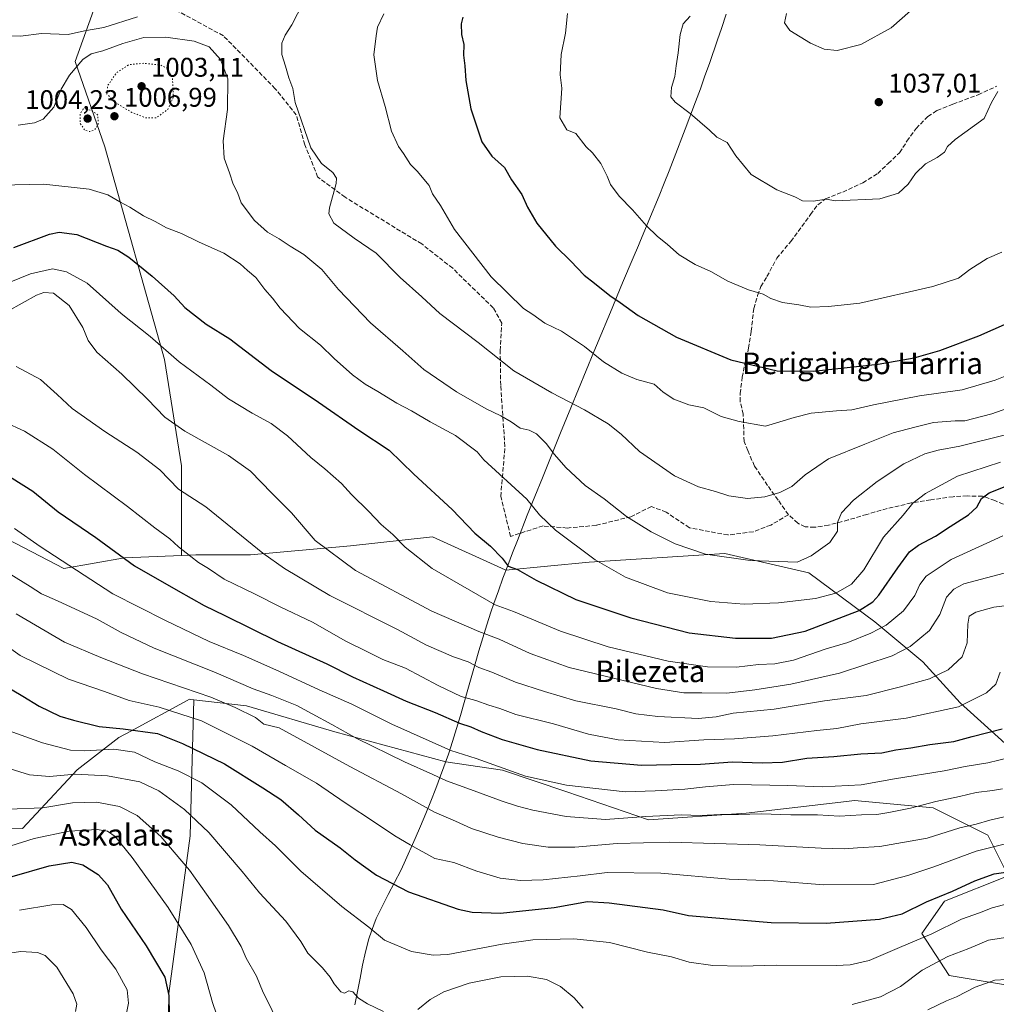
# Model space of a CAD drawing. Units: metres. Extents: x 576465 to 579903, y 4754305 to 4756658.
# Drawn here: x 579146 to 579508, y 4755927 to 4756292 of the extents above; entities that cross this region are included whole.
import ezdxf
from ezdxf.enums import TextEntityAlignment as Align

# ---------------------------------------------------------------- set-up
doc = ezdxf.new("R2010")
doc.units = ezdxf.units.M
doc.header["$MEASUREMENT"] = 0
doc.linetypes.add('DGN Style 3', pattern=[2.307223, 1.648017, -0.659207])
doc.linetypes.add('DGN Style 5', pattern=[1.153612, 0.494405, -0.659207])
for name, color, linetype, lineweight in [('Arbolado forestal CxS', 92, 'Continuous', 0), ('Curva de nivel maestra', 30, 'Continuous', 30), ('Curva de nivel normal', 30, 'Continuous', 0), ('Curva de nivel normal depresión', 30, 'DGN Style 5', 0), ('Municipio', 91, 'Continuous', 13), ('Municipio CxS', 4, 'Continuous', 0), ('Provincia CxS', 1, 'Continuous', 0), ('Punto de cota en terreno', 7, 'Continuous', 0), ('Rótulo de punto de cota en terreno', 7, 'Continuous', 0), ('Senda', 7, 'DGN Style 3', 0), ('Texto cartográfico', 7, 'Continuous', 0)]:
    doc.layers.add(name, color=color, linetype=linetype, lineweight=lineweight)
doc.styles.add('Style-Arial', font='txt')

# ---------------------------------------------------------------- blocks, each defined once
blk = doc.blocks.new('5PATER')
at = {"layer": 'Provincia CxS', "linetype": 'Continuous', "lineweight": 0}
h = blk.add_hatch(color=51, dxfattribs=at)
edge = h.paths.add_edge_path()
edge.add_ellipse((0, 0), major_axis=(-0.11, -0.111), ratio=0.999422, start_angle=0, end_angle=360)

msp = doc.modelspace()

# ---------------------------------------------------------------- linework, layer by layer
at = {"layer": 'Arbolado forestal CxS', "color": 92, "linetype": 'Continuous', "lineweight": 0}
for points in [[(578971.6975, 4756647.366, 1042.9741), (578983.3393, 4756645.6195, 1045.1184), (579150.3135, 4756621.7631, 1057.3027), (579155.3453, 4756622.6663, 1057.7103), (579155.3447, 4756585.3459, 1048.9064), (579166.3879, 4756534.8591, 1052.0077), (579182.1645, 4756490.6833, 1048.6767), (579171.1199, 4756459.1293, 1035.9954), (579167.9641, 4756437.0417, 1024.5886), (579188.4737, 4756392.8655, 1028.0415), (579186.8955, 4756355.0007, 1024.2193), (579182.1617, 4756320.2913, 1018.6277), (579166.3839, 4756276.1159, 1011.859), (579177.4275, 4756244.5617, 1006.6258), (579199.5143, 4756165.6761, 994.3305), (579205.8245, 4756126.2335, 986.7402), (579205.8239, 4756092.9831, 979.562)], [(579182.1617, 4756320.2913, 1018.6277), (579166.3839, 4756276.1159, 1011.859), (579177.4275, 4756244.5617, 1006.6258), (579199.5143, 4756165.6761, 994.3305), (579205.8245, 4756126.2335, 986.7402), (579205.8239, 4756092.9831, 979.562), (579184.6805, 4756092.1791, 975.4073), (579162.2257, 4756088.1255, 969.6874), (579123.4261, 4756108.3699, 968.1325), (579076.1923, 4756155.6051, 990.2782), (579030.6441, 4756180.9105, 997.5981), (578996.9055, 4756199.4669, 1003.7768), (578968.2281, 4756216.3373, 1007.7897), (578933.4353, 4756217.8839, 1006.1041), (578916.3827, 4756232.5169, 1006.4222), (578907.2383, 4756257.5867, 1014.7705), (578882.7367, 4756266.8785, 1016.4466), (578850.3287, 4756265.7327, 1013.1964)], [(579518.8077, 4756016.3807, 970.0517), (579494.5001, 4756038.3763, 981.6635), (579480.6385, 4756053.5373, 988.3861), (579462.9147, 4756068.3661, 998.1939), (579438.3931, 4756086.5083, 1009.2508), (579407.2441, 4756093.6975, 1010.8356), (579356.9267, 4756090.5033, 1004.6536), (579326.0971, 4756087.5459, 999.624), (579325.8633, 4756087.6185, 999.5923), (579298.8687, 4756099.9317, 997.2556), (579268.5039, 4756096.5585, 991.9549), (579231.3911, 4756093.1851, 984.3135), (579211.1473, 4756093.1855, 980.6271), (579205.8239, 4756092.9831, 979.562), (579205.8245, 4756126.2335, 986.7402), (579199.5143, 4756165.6761, 994.3305), (579177.4275, 4756244.5617, 1006.6258), (579166.3839, 4756276.1159, 1011.859), (579182.1617, 4756320.2913, 1018.6277)], [(579205.8239, 4756092.9831, 979.562), (579184.6805, 4756092.1791, 975.4073), (579162.2257, 4756088.1255, 969.6874), (579123.4261, 4756108.3699, 968.1325), (579076.1923, 4756155.6051, 990.2782), (579030.6441, 4756180.9105, 997.5981), (578996.9055, 4756199.4669, 1003.7768), (578968.2281, 4756216.3373, 1007.7897), (578933.4353, 4756217.8839, 1006.1041), (578916.3827, 4756232.5169, 1006.4222), (578907.2383, 4756257.5867, 1014.7705), (578882.7367, 4756266.8785, 1016.4466), (578850.3287, 4756265.7327, 1013.1964)], [(579205.8239, 4756092.9831, 979.562), (579184.6805, 4756092.1791, 975.4073), (579162.2257, 4756088.1255, 969.6874), (579123.4261, 4756108.3699, 968.1325), (579076.1923, 4756155.6051, 990.2782), (579030.6441, 4756180.9105, 997.5981), (578996.9055, 4756199.4669, 1003.7768), (578968.2281, 4756216.3373, 1007.7897), (578933.4353, 4756217.8839, 1006.1041), (578916.3827, 4756232.5169, 1006.4222), (578907.2383, 4756257.5867, 1014.7705), (578882.7367, 4756266.8785, 1016.4466), (578850.3287, 4756265.7327, 1013.1964)], [(579123.4261, 4756108.3699, 968.1325), (579162.2257, 4756088.1255, 969.6874), (579184.6805, 4756092.1791, 975.4073), (579205.8239, 4756092.9831, 979.562), (579211.1473, 4756093.1855, 980.6271), (579231.3911, 4756093.1851, 984.3135), (579268.5039, 4756096.5585, 991.9549), (579298.8687, 4756099.9317, 997.2556), (579325.8633, 4756087.6185, 999.5923), (579326.0971, 4756087.5459, 999.624), (579356.9267, 4756090.5033, 1004.6536), (579407.2441, 4756093.6975, 1010.8356), (579438.3931, 4756086.5083, 1009.2508), (579462.9147, 4756068.3661, 998.1939), (579480.6385, 4756053.5373, 988.3861), (579494.5001, 4756038.3763, 981.6635), (579518.8077, 4756016.3807, 970.0517)], [(579518.8077, 4756016.3807, 970.0517), (579494.5001, 4756038.3763, 981.6635), (579480.6385, 4756053.5373, 988.3861), (579462.9147, 4756068.3661, 998.1939), (579438.3931, 4756086.5083, 1009.2508), (579407.2441, 4756093.6975, 1010.8356), (579356.9267, 4756090.5033, 1004.6536), (579326.0971, 4756087.5459, 999.624), (579325.8633, 4756087.6185, 999.5923), (579298.8687, 4756099.9317, 997.2556), (579268.5039, 4756096.5585, 991.9549), (579231.3911, 4756093.1851, 984.3135), (579211.1473, 4756093.1855, 980.6271), (579205.8239, 4756092.9831, 979.562)], [(579518.8077, 4756016.3807, 970.0517), (579494.5001, 4756038.3763, 981.6635), (579480.6385, 4756053.5373, 988.3861), (579462.9147, 4756068.3661, 998.1939), (579438.3931, 4756086.5083, 1009.2508), (579407.2441, 4756093.6975, 1010.8356), (579356.9267, 4756090.5033, 1004.6536), (579326.0971, 4756087.5459, 999.624), (579325.8633, 4756087.6185, 999.5923), (579298.8687, 4756099.9317, 997.2556), (579268.5039, 4756096.5585, 991.9549), (579231.3911, 4756093.1851, 984.3135), (579211.1473, 4756093.1855, 980.6271), (579205.8239, 4756092.9831, 979.562)], [(579117.5475, 4755992.0429, 931.4593), (579146.8221, 4755991.8073, 933.3388), (579167.0643, 4756013.4727, 942.0466), (579182.5525, 4756025.4471, 949.1797), (579187.0087, 4756027.8697, 950.6595), (579207.8713, 4756039.2113, 958.5043), (579208.7785, 4756039.7043, 958.9169), (579209.2859, 4756039.6459, 958.9618), (579210.3825, 4756039.5195, 959.0583), (579209.6357, 4756012.6461, 946.1972), (579208.9777, 4755988.9733, 937.7168), (579201.0883, 4755930.5983, 924.3752), (579199.5089, 4755824.8923, 900.653), (579189.9817, 4755744.4523, 884.8864), (579163.6137, 4755682.2763, 883.3751), (579139.7201, 4755687.0555, 880.519)], [(579521.7473, 4755932.0519, 933.5492), (579490.3875, 4755937.2929, 938.616), (579480.3039, 4755952.8069, 947.1158), (579488.7051, 4755964.8631, 950.2069), (579512.3271, 4755974.1429, 950.1595), (579504.7343, 4755989.3279, 958.6636), (579484.4877, 4755999.4509, 965.3272), (579455.3331, 4756002.0863, 968.4819), (579450.2945, 4756001.5085, 968.3577), (579415.1223, 4755997.4803, 966.1984), (579378.9447, 4755994.9331, 965.4824), (579348.6799, 4756005.2891, 969.9579), (579324.8583, 4756013.3355, 970.2311), (579303.7657, 4756016.4973, 968.2824), (579262.6437, 4756027.6425, 964.6286), (579229.8593, 4756037.2761, 961.5057), (579210.3825, 4756039.5195, 959.0583), (579209.2859, 4756039.6459, 958.9618), (579208.7785, 4756039.7043, 958.9169), (579207.8713, 4756039.2113, 958.5043), (579187.0087, 4756027.8697, 950.6595), (579182.5525, 4756025.4471, 949.1797), (579167.0643, 4756013.4727, 942.0466), (579146.8221, 4755991.8073, 933.3388), (579117.5475, 4755992.0429, 931.4593)], [(579117.5475, 4755992.0429, 931.4593), (579146.8221, 4755991.8073, 933.3388), (579167.0643, 4756013.4727, 942.0466), (579182.5525, 4756025.4471, 949.1797), (579187.0087, 4756027.8697, 950.6595), (579207.8713, 4756039.2113, 958.5043), (579208.7785, 4756039.7043, 958.9169), (579209.2859, 4756039.6459, 958.9618), (579210.3825, 4756039.5195, 959.0583)], [(579117.5475, 4755992.0429, 931.4593), (579146.8221, 4755991.8073, 933.3388), (579167.0643, 4756013.4727, 942.0466), (579182.5525, 4756025.4471, 949.1797), (579187.0087, 4756027.8697, 950.6595), (579207.8713, 4756039.2113, 958.5043), (579208.7785, 4756039.7043, 958.9169), (579209.2859, 4756039.6459, 958.9618), (579210.3825, 4756039.5195, 959.0583)], [(579158.9171, 4755671.2017, 885.8205), (579163.6137, 4755682.2763, 883.3751), (579189.9817, 4755744.4523, 884.8864), (579199.5089, 4755824.8923, 900.653), (579201.0883, 4755930.5983, 924.3752), (579208.9777, 4755988.9733, 937.7168), (579209.6357, 4756012.6461, 946.1972), (579210.3825, 4756039.5195, 959.0583), (579229.8593, 4756037.2761, 961.5057), (579262.6437, 4756027.6425, 964.6286), (579303.7657, 4756016.4973, 968.2824), (579324.8583, 4756013.3355, 970.2311), (579348.6799, 4756005.2891, 969.9579), (579378.9447, 4755994.9331, 965.4824), (579415.1223, 4755997.4803, 966.1984), (579450.2945, 4756001.5085, 968.3577), (579455.3331, 4756002.0863, 968.4819), (579484.4877, 4755999.4509, 965.3272), (579504.7343, 4755989.3279, 958.6636), (579512.3271, 4755974.1429, 950.1595), (579488.7051, 4755964.8631, 950.2069), (579480.3039, 4755952.8069, 947.1158), (579490.3875, 4755937.2929, 938.616), (579521.7473, 4755932.0519, 933.5492)], [(579210.3825, 4756039.5195, 959.0583), (579209.6357, 4756012.6461, 946.1972), (579208.9777, 4755988.9733, 937.7168), (579201.0883, 4755930.5983, 924.3752), (579199.5089, 4755824.8923, 900.653), (579189.9817, 4755744.4523, 884.8864), (579163.6137, 4755682.2763, 883.3751)], [(579210.3825, 4756039.5195, 959.0583), (579229.8593, 4756037.2761, 961.5057), (579262.6437, 4756027.6425, 964.6286), (579303.7657, 4756016.4973, 968.2824), (579324.8583, 4756013.3355, 970.2311), (579348.6799, 4756005.2891, 969.9579), (579378.9447, 4755994.9331, 965.4824), (579415.1223, 4755997.4803, 966.1984), (579450.2945, 4756001.5085, 968.3577), (579455.3331, 4756002.0863, 968.4819), (579484.4877, 4755999.4509, 965.3272), (579504.7343, 4755989.3279, 958.6636), (579512.3271, 4755974.1429, 950.1595), (579488.7051, 4755964.8631, 950.2069), (579480.3039, 4755952.8069, 947.1158), (579490.3875, 4755937.2929, 938.616), (579521.7473, 4755932.0519, 933.5492)], [(579210.3825, 4756039.5195, 959.0583), (579229.8593, 4756037.2761, 961.5057), (579262.6437, 4756027.6425, 964.6286), (579303.7657, 4756016.4973, 968.2824), (579324.8583, 4756013.3355, 970.2311), (579348.6799, 4756005.2891, 969.9579), (579378.9447, 4755994.9331, 965.4824), (579415.1223, 4755997.4803, 966.1984), (579450.2945, 4756001.5085, 968.3577), (579455.3331, 4756002.0863, 968.4819), (579484.4877, 4755999.4509, 965.3272), (579504.7343, 4755989.3279, 958.6636), (579512.3271, 4755974.1429, 950.1595), (579488.7051, 4755964.8631, 950.2069), (579480.3039, 4755952.8069, 947.1158), (579490.3875, 4755937.2929, 938.616), (579521.7473, 4755932.0519, 933.5492)]]:
    msp.add_polyline3d(points, dxfattribs=at)
at = {"layer": 'Curva de nivel maestra', "color": 30, "linetype": 'Continuous', "lineweight": 30, "flags": 128}
for points, elevation in [([(579310.09, 4756292.5801), (579309.48, 4756290.1401), (579309.6, 4756286.1401), (579310.48, 4756282.4601), (579310.33, 4756278.5501), (579310.88, 4756274.5701), (579311.27, 4756269.0701), (579313.1, 4756258.5801), (579317.15, 4756246.3801), (579320.88, 4756241.1101), (579325.53, 4756236.8501), (579328.15, 4756232.2901), (579332.03, 4756226.8601), (579334.05, 4756222.1601), (579337.58, 4756216.2801), (579344.52, 4756207.6801), (579350.13, 4756202.1701), (579355.09, 4756196.9801), (579358.97, 4756193.9801), (579364.61, 4756189.4201), (579368.5, 4756186.8101), (579375.07, 4756181.9701), (579389.29, 4756173.9001), (579409.42, 4756165.5001), (579426.6, 4756161.4801), (579440.02, 4756161.2801), (579464.06, 4756163.9501), (579477.45, 4756166.3201), (579486.98, 4756168.9901), (579501.36, 4756174.4301), (579530.24, 4756187.1201)], 1025), ([(579143.58, 4756207.2401), (579156.91, 4756212.1801), (579160.4, 4756212.8901), (579167.02, 4756212.0701), (579178.01, 4756207.6401), (579182.2, 4756206.1801), (579186.29, 4756203.5601), (579194.94, 4756196.5801), (579203.06, 4756189.2501), (579207.05, 4756184.9401), (579214.9, 4756178.8001), (579223.78, 4756173.3401), (579239.07, 4756161.6301), (579256.55, 4756149.8101), (579271.49, 4756139.5101), (579282.8, 4756132.0201), (579291.96, 4756123.1001), (579306.14, 4756110.0301), (579314.62, 4756101.2801), (579320.39, 4756096.4401), (579324.64, 4756092.0101), (579326.87, 4756089.0801), (579330.42, 4756087.8301), (579337.36, 4756083.8901), (579351.96, 4756076.6801), (579372.34, 4756069.9301), (579394.03, 4756064.3101), (579411.19, 4756062.3801), (579424.58, 4756062.3401), (579437.06, 4756064.9001), (579457.06, 4756072.6401), (579462.09, 4756075.8401), (579464.36, 4756078.2601), (579471.36, 4756088.3901), (579475.7, 4756094.2901), (579479.03, 4756096.8701), (579485.36, 4756100.1801), (579490.79, 4756103.7501), (579497.54, 4756108.0501), (579500.72, 4756110.9101), (579502.39, 4756114.1201), (579505.21, 4756116.1901), (579511.74, 4756118.8201)], 1000), ([(579138.73, 4756124.4001), (579150.74, 4756116.8401), (579160.02, 4756109.1701), (579174.02, 4756099.6001), (579188.35, 4756089.1201), (579204.54, 4756079.8501), (579214.19, 4756074.4301), (579221.88, 4756070.7601), (579241.45, 4756061.1501), (579259.65, 4756052.7901), (579269.21, 4756047.9601), (579280.65, 4756042.8601), (579289.06, 4756038.9201), (579299.86, 4756034.7601), (579308.92, 4756030.8501), (579313.1, 4756029.4601), (579316.87, 4756027.6601), (579324.69, 4756024.7301), (579337.64, 4756021.0301), (579357.56, 4756016.8901), (579376.38, 4756015.2501), (579387.5, 4756015.4801), (579398.22, 4756015.6001), (579410.03, 4756016.5101), (579421.03, 4756016.0901), (579428.63, 4756016.4001), (579437.68, 4756017.8001), (579447.66, 4756018.4001), (579457.62, 4756019.4801), (579465.44, 4756019.8301), (579470.68, 4756020.8601), (579476.18, 4756021.6401), (579483.2, 4756022.8801), (579492.17, 4756024.0401), (579498.92, 4756025.8701), (579510.06, 4756028.6901)], 975), ([(579139.04, 4756045.5201), (579146.97, 4756040.8801), (579153.01, 4756037.1001), (579160.69, 4756033.3801), (579165.75, 4756031.9701), (579175.31, 4756029.5301), (579184.18, 4756028.7301), (579196.89, 4756027.0001), (579206.13, 4756023.2101), (579221.69, 4756015.7401), (579236.02, 4756006.8101), (579242.64, 4756002.5101), (579249.18, 4755996.8601), (579255.31, 4755991.1201), (579264.58, 4755984.5501), (579270.22, 4755980.0801), (579278.12, 4755974.4401), (579289.97, 4755968.2201), (579308.35, 4755961.8801), (579313.6, 4755960.7501), (579324.02, 4755960.3101), (579344.02, 4755962.5101), (579356.35, 4755964.6701), (579364.34, 4755964.1401), (579384.36, 4755961.5701), (579393.8, 4755959.5401), (579402.44, 4755958.7401), (579424.38, 4755956.9201), (579444.8, 4755956.6201), (579464.64, 4755958.1101), (579473.03, 4755960.0801), (579482.03, 4755964.5101), (579491.68, 4755968.5201), (579499.96, 4755972.3701), (579507.11, 4755974.9601), (579511.44, 4755975.5601)], 950), ([(579143.02, 4755973.9501), (579156.69, 4755977.9501), (579165.09, 4755979.3201), (579169.25, 4755978.3001), (579174.94, 4755974.7201), (579178.35, 4755970.8201), (579183.38, 4755961.8201), (579192.73, 4755948.2801), (579199.57, 4755936.5801), (579201.14, 4755929.8501), (579201.27, 4755922.2401)], 925)]:
    msp.add_lwpolyline(points, dxfattribs=dict(at, elevation=elevation))
at = {"layer": 'Curva de nivel normal', "color": 30, "linetype": 'Continuous', "lineweight": 0, "flags": 128}
for points, elevation in [([(579250.9, 4756297.91), (579246.76, 4756289.8), (579244.22, 4756285.95), (579242.98, 4756283), (579242.96, 4756278.71), (579244.4, 4756274.47), (579245.54, 4756270.13), (579247.04, 4756266.13), (579247.99, 4756260.91), (579253.78, 4756244.16), (579257.71, 4756238.3), (579261.87, 4756235.06), (579263.29, 4756232.89), (579263.19, 4756230.97), (579260.7, 4756221.91), (579260.47, 4756219.63), (579262.23, 4756216.19), (579269.78, 4756210.64), (579277.93, 4756205.1), (579286.82, 4756196.05), (579294.97, 4756188.86), (579301.63, 4756182.76), (579315.75, 4756171.91), (579329.01, 4756161.47), (579343.08, 4756153.29), (579355.26, 4756146.99), (579363.99, 4756141.8), (579368.8, 4756138), (579375.61, 4756131.49), (579388.6, 4756122.48), (579397.49, 4756118.46), (579403.74, 4756116.68), (579408.72, 4756115.05), (579415.7, 4756114.15), (579422.03, 4756114.74), (579427.7, 4756116.3), (579432.09, 4756118.54), (579437.01, 4756122.91), (579445.74, 4756128.88), (579459.11, 4756134.31), (579469.7, 4756138.41), (579477.68, 4756140.56), (579484.65, 4756142.29), (579492.68, 4756142.98), (579496.25, 4756142.9), (579506.23, 4756145.49), (579514.28, 4756148.37)], 1015), ([(579280.8, 4756293.9), (579278.46, 4756288.91), (579278, 4756285.68), (579277.17, 4756278.67), (579278.51, 4756269.07), (579281.28, 4756259.52), (579283.72, 4756250.32), (579286.2, 4756244.66), (579288.15, 4756242.02), (579290.74, 4756237.97), (579293.24, 4756235.47), (579297.64, 4756230.2), (579298.82, 4756227.04), (579301.85, 4756222.74), (579306.96, 4756213.86), (579320.59, 4756196.37), (579332.56, 4756184.58), (579336.09, 4756182.29), (579340.53, 4756179.17), (579346.69, 4756176.22), (579355.2, 4756170.5), (579362.29, 4756164.85), (579369.06, 4756160.54), (579374.62, 4756158.24), (579381.03, 4756156.47), (579384.36, 4756153.6), (579388.36, 4756151), (579393.89, 4756148.9), (579399.48, 4756147.77), (579405.89, 4756144.51), (579412.53, 4756142.7), (579422.38, 4756140.93), (579432.98, 4756144.12), (579439.3, 4756145.77), (579448.69, 4756146.63), (579454.35, 4756146.95), (579462.36, 4756148.9), (579479.36, 4756152.13), (579495.21, 4756154.45), (579507.42, 4756158), (579519.21, 4756162.72)], 1020), ([(579348.9, 4756293.91), (579348.22, 4756286.62), (579346.58, 4756278.73), (579346.16, 4756271.28), (579346.85, 4756266.25), (579346.1, 4756255.23), (579348.7, 4756250.86), (579352.02, 4756249.41), (579355.85, 4756244.55), (579358.19, 4756242.28), (579361.28, 4756238.37), (579363.64, 4756233.7), (579364.85, 4756230.51), (579368.03, 4756226.26), (579372.99, 4756221.11), (579378.24, 4756215.17), (579382.13, 4756211.36), (579386.02, 4756208.35), (579390.3, 4756204.46), (579396.19, 4756200.88), (579402.06, 4756198.25), (579408.35, 4756194.66), (579415.99, 4756191.46), (579421.44, 4756189.84), (579424.36, 4756188.25), (579428.6, 4756186.82), (579434.7, 4756185.93), (579439.08, 4756185.12), (579445.73, 4756185.34), (579457.36, 4756186.61), (579484.36, 4756192.74), (579493.9, 4756195.88), (579498.06, 4756199), (579504.49, 4756203.15), (579509.93, 4756205.52)], 1030), ([(579476.06, 4756294.91), (579468.97, 4756288.6), (579457.71, 4756282.44), (579448.86, 4756280.23), (579444.03, 4756280.7), (579438.98, 4756282.97), (579431.37, 4756287.68), (579429.42, 4756290.54), (579430.1, 4756293.98)], 1035), ([(579139.08, 4756285.8), (579146.11, 4756285.61), (579153.95, 4756286.51), (579163.8, 4756286.24), (579169.89, 4756287.48), (579176.99, 4756288.75), (579189.49, 4756292.72)], 1015), ([(579394.41, 4756292.95), (579391.79, 4756290.12), (579390.68, 4756286.23), (579389.96, 4756279.35), (579389.18, 4756274.58), (579388.74, 4756270.58), (579387.49, 4756266.58), (579387.18, 4756263.05), (579388.85, 4756261.13), (579394.34, 4756256.89), (579401.51, 4756250.65), (579404.32, 4756248.07), (579408.11, 4756246.18), (579411.36, 4756241.15), (579417.07, 4756234.24), (579426.58, 4756228.6), (579433.18, 4756225.99), (579436.1, 4756224.46), (579440.15, 4756224.38), (579444.77, 4756225.15), (579448.26, 4756224.44), (579464.74, 4756225.23), (579471.59, 4756227.34), (579475.23, 4756230.68), (579477.96, 4756234.58), (579481.67, 4756238.25), (579486.01, 4756240.58), (579488.67, 4756242.58), (579489.79, 4756244.63), (579492.59, 4756247.26), (579503.36, 4756255.05), (579506.1, 4756260.95), (579508.48, 4756265.1)], 1035), ([(579145.26, 4756252.59), (579151.35, 4756253.41), (579154.49, 4756254.76), (579158.45, 4756259.18), (579161.24, 4756265.91), (579164.23, 4756271.12), (579169.27, 4756276.85), (579172.35, 4756278.98), (579176.69, 4756280.14), (579184.02, 4756282.89), (579191.86, 4756285.01), (579200.05, 4756285.24), (579210.53, 4756283.71), (579216.12, 4756281.61), (579220.32, 4756276.91), (579222.96, 4756269.68), (579222.81, 4756258.36), (579221.21, 4756246.69), (579221.67, 4756240.36), (579223.64, 4756234.91), (579224.98, 4756230.74), (579226.58, 4756227.55), (579227.91, 4756223.74), (579232.83, 4756217.25), (579237.68, 4756212.92), (579242, 4756210.45), (579246.14, 4756207.71), (579251.21, 4756204.61), (579257.87, 4756199.1), (579264.01, 4756191.61), (579275.82, 4756179.21), (579287.92, 4756168.85), (579295.67, 4756162.01), (579307.71, 4756153.72), (579318.73, 4756147.4), (579324.21, 4756144.77), (579327.98, 4756142.54), (579331.35, 4756140.24), (579334.74, 4756139.45), (579337.46, 4756138.08), (579340.98, 4756134.55), (579344.04, 4756130.4), (579348.34, 4756125.56), (579355.46, 4756118.98), (579362.57, 4756113.97), (579370.83, 4756107.5), (579379.91, 4756101.76), (579388.79, 4756097.34), (579400.03, 4756093.51), (579416.68, 4756091.13), (579434.03, 4756090.52), (579439.29, 4756092.85), (579446.23, 4756097.77), (579449.06, 4756101.98), (579448.97, 4756105.22), (579450.46, 4756108.85), (579454.97, 4756113.46), (579463.78, 4756120.45), (579473.64, 4756126.96), (579481.36, 4756130.66), (579486.37, 4756132.04), (579494.33, 4756133.48), (579510.78, 4756137.65)], 1010), ([(579138.44, 4756230.3), (579154.79, 4756230.62), (579171.54, 4756228.85), (579178.5, 4756226.75), (579182.88, 4756224.11), (579186.64, 4756222.18), (579191.71, 4756218.93), (579195.99, 4756216.78), (579200.24, 4756214.53), (579205.83, 4756212.41), (579212.11, 4756209.34), (579221.49, 4756205.05), (579227.54, 4756201.11), (579230.24, 4756198.61), (579233.4, 4756196.03), (579236.69, 4756191.68), (579239.55, 4756188.44), (579242.41, 4756184.73), (579249.56, 4756177.16), (579257.31, 4756171.03), (579262.44, 4756166.06), (579269.24, 4756160.02), (579273.84, 4756156.52), (579278.62, 4756153.85), (579285.59, 4756149.48), (579291.02, 4756146.58), (579298.02, 4756142.58), (579307.37, 4756137.43), (579315.47, 4756131.42), (579317.94, 4756128.5), (579333.78, 4756113.84), (579338.5, 4756108.06), (579344.49, 4756102.38), (579359.21, 4756091.43), (579370.46, 4756085), (579385.96, 4756079.17), (579402.06, 4756075.94), (579414.38, 4756074.92), (579427.19, 4756075.4), (579440.87, 4756077.02), (579448.44, 4756078.99), (579454.23, 4756082.41), (579458.82, 4756087.69), (579466.09, 4756099.75), (579473.42, 4756108), (579477, 4756112.36), (579481.63, 4756116.03), (579493.53, 4756122.35), (579509.49, 4756127.64)], 1005), ([(579133.2, 4756190.76), (579149.77, 4756197.37), (579158.02, 4756199.31), (579163.16, 4756198.16), (579170.85, 4756193.94), (579183.39, 4756182.78), (579194.21, 4756174.14), (579205, 4756164.86), (579216.72, 4756156.13), (579223.19, 4756151.13), (579231.97, 4756145.71), (579239.08, 4756141.99), (579245.09, 4756137.35), (579253.78, 4756129.27), (579258.91, 4756125.17), (579265.1, 4756119.64), (579268.85, 4756115.63), (579275.32, 4756109.26), (579279.87, 4756104.43), (579284.16, 4756100.73), (579288.76, 4756096.02), (579298.75, 4756088.14), (579322.09, 4756074.64), (579328.92, 4756072.17), (579346.37, 4756064.9), (579364.02, 4756059.11), (579386.19, 4756053.86), (579400.77, 4756051.76), (579411.53, 4756051.59), (579419.7, 4756052.58), (579425.83, 4756052.76), (579432.65, 4756054.19), (579444.86, 4756058.34), (579452.86, 4756060.77), (579461.39, 4756064.18), (579467.08, 4756067.2), (579473.46, 4756072.43), (579477.71, 4756078.2), (579479.59, 4756082.24), (579481.94, 4756085.26), (579491.19, 4756091.48), (579510.36, 4756100.24)], 995), ([(579141.46, 4756183.63), (579152, 4756189.56), (579154.77, 4756190.47), (579158.4, 4756190.29), (579164.2, 4756185.67), (579169.25, 4756177.58), (579171.23, 4756172.72), (579174.38, 4756168.42), (579183.63, 4756160.19), (579193.24, 4756150.98), (579199.68, 4756144.26), (579207.09, 4756139.15), (579223.23, 4756130.12), (579231.39, 4756124.28), (579239.25, 4756116.15), (579246.61, 4756108.85), (579255.39, 4756098.5), (579270.33, 4756087.43), (579298.67, 4756072.31), (579316.03, 4756064.74), (579323.54, 4756061.96), (579335.04, 4756056.59), (579349.58, 4756051.46), (579381.88, 4756043.64), (579392.01, 4756042.02), (579398.7, 4756042.06), (579408.03, 4756041.88), (579418.38, 4756043.23), (579431.74, 4756045.26), (579449.71, 4756049.35), (579469.26, 4756055.72), (579475.94, 4756059.26), (579483.09, 4756065.22), (579486.94, 4756071.06), (579489.46, 4756077.55), (579492.18, 4756080.51), (579495.86, 4756082.53), (579521.09, 4756089.19)], 990), ([(579144.49, 4756163.05), (579153.55, 4756158.21), (579159.76, 4756152.71), (579165.26, 4756147.48), (579177.34, 4756139), (579189.29, 4756131.36), (579197.78, 4756124.7), (579204.71, 4756117.62), (579214.78, 4756111.04), (579235.99, 4756093.82), (579243.95, 4756088.18), (579260.8, 4756078.2), (579285.88, 4756065.52), (579296.69, 4756059.76), (579306.64, 4756055.4), (579312.03, 4756053.5), (579316.02, 4756051.5), (579320.89, 4756049.78), (579329.62, 4756046.03), (579340.44, 4756042.51), (579351.98, 4756039.08), (579366.96, 4756036.11), (579374.24, 4756034.3), (579382.36, 4756033.24), (579397.36, 4756032.5), (579404.06, 4756033.14), (579410.3, 4756034.57), (579425.5, 4756036.04), (579444.19, 4756039.06), (579459.63, 4756041.04), (579472.41, 4756044.34), (579483.12, 4756047.3), (579490.03, 4756050.58), (579495.26, 4756055.39), (579497.12, 4756060.64), (579497.32, 4756067.46), (579497.87, 4756070.43), (579500.35, 4756071.94), (579506.95, 4756073.77), (579513.96, 4756074.72)], 985), ([(579509.36, 4756049.71), (579507.77, 4756045.32), (579504.32, 4756042.06), (579493.88, 4756036.86), (579474.48, 4756032.69), (579457.72, 4756030.56), (579448.72, 4756028.8), (579441.36, 4756028.09), (579425.07, 4756026.15), (579410.87, 4756025.01), (579399.41, 4756024.57), (579384.96, 4756023.66), (579367.7, 4756024.6), (579356.76, 4756026.7), (579343.73, 4756030.62), (579329.82, 4756034.04), (579323.87, 4756036.19), (579319.8, 4756037.44), (579314.9, 4756039.16), (579309.49, 4756040.7), (579300.98, 4756044.72), (579288.85, 4756051.24), (579280.44, 4756054.43), (579274.52, 4756057.34), (579266.71, 4756061.26), (579254.41, 4756068.3), (579242.42, 4756073.97), (579232.88, 4756078.78), (579221.61, 4756084.22), (579215.86, 4756088.19), (579212.15, 4756090.33), (579209.3, 4756092.61), (579204.66, 4756096.22), (579201.42, 4756099.17), (579195.9, 4756103.23), (579185.75, 4756111.16), (579169.82, 4756123.06), (579158.07, 4756132.38), (579147.57, 4756139.07), (579140.02, 4756142.54)], 980), ([(579143.92, 4756103.02), (579153.44, 4756096.28), (579180.38, 4756078.79), (579199.81, 4756068.86), (579216.02, 4756061.11), (579228.78, 4756055.94), (579241.91, 4756050.05), (579256.79, 4756043.16), (579268.93, 4756037.81), (579283.83, 4756030.38), (579305.66, 4756020.72), (579315.02, 4756017.7), (579333.32, 4756011.2), (579348.6, 4756007.82), (579370.32, 4756005.4), (579381.38, 4756005.68), (579392.47, 4756006.3), (579400.13, 4756007.23), (579410.47, 4756008.03), (579430.65, 4756007.72), (579443.36, 4756007.23), (579457.75, 4756007.96), (579470.2, 4756010.22), (579488.61, 4756013.13), (579496.36, 4756014.76), (579504.7, 4756016.16), (579521.03, 4756020.08)], 970), ([(579141.89, 4756086.31), (579149.74, 4756081.45), (579153.84, 4756078.73), (579159.78, 4756076.19), (579174.53, 4756069.4), (579183.42, 4756064.38), (579195.7, 4756058.59), (579217.82, 4756049.84), (579232.32, 4756043.52), (579239.34, 4756041.11), (579248.57, 4756037.42), (579254.21, 4756034.26), (579261.57, 4756030.32), (579270.8, 4756025.12), (579288.47, 4756016.47), (579298.96, 4756011.8), (579304.02, 4756009.4), (579312.99, 4756006.21), (579324.67, 4756001.86), (579330.37, 4755999.97), (579336.04, 4755998.59), (579348.38, 4755996.24), (579363.02, 4755995.07), (579377.95, 4755996.16), (579391, 4755996.87), (579398.26, 4755996.55), (579405.65, 4755996.9), (579412.36, 4755996.93), (579420.71, 4755997.14), (579431.76, 4755996.83), (579441.62, 4755996.76), (579449.75, 4755996.36), (579457.91, 4755996.8), (579463.62, 4755996.89), (579468.11, 4755997.73), (579476.11, 4755999.24), (579485.44, 4756001.71), (579494.28, 4756003.6), (579500.4, 4756005.06), (579506.5, 4756005.82), (579510.23, 4756006.44)], 965), ([(579517.81, 4755997.69), (579505.47, 4755994.87), (579500.37, 4755993.35), (579494.39, 4755991.94), (579482.26, 4755988.22), (579464.72, 4755985.02), (579456.44, 4755984.52), (579451.66, 4755984.16), (579442.99, 4755984.43), (579420.18, 4755985.72), (579386.8, 4755986.66), (579367.39, 4755986.18), (579351.59, 4755984.78), (579341.69, 4755984.82), (579332.31, 4755986.19), (579323.16, 4755988.52), (579313.3, 4755991.76), (579307.39, 4755994.5), (579299.58, 4755997.79), (579287.34, 4756004.56), (579268.22, 4756014.77), (579242.02, 4756029.13), (579236.3, 4756030.49), (579233.21, 4756032.94), (579225.76, 4756036.58), (579216.68, 4756040.43), (579191.37, 4756049.1), (579175.94, 4756055.13), (579162.48, 4756060.85), (579144.52, 4756071.35)], 960), ([(579136.3, 4756062.74), (579146.03, 4756055.94), (579163.89, 4756047.16), (579177.25, 4756042.51), (579186.46, 4756039.17), (579197.49, 4756036.75), (579213.28, 4756031.64), (579232.06, 4756022.28), (579244.4, 4756015.06), (579255.85, 4756008.61), (579266.53, 4756001.27), (579277.75, 4755993.91), (579284.86, 4755989.01), (579290.6, 4755985.68), (579299.72, 4755980.57), (579306.72, 4755979.19), (579315.35, 4755975.92), (579323.98, 4755973.38), (579331.53, 4755972.52), (579339.88, 4755972.76), (579353.66, 4755974.21), (579363.68, 4755975.44), (579383.5, 4755975.22), (579408.89, 4755973.02), (579425.33, 4755972.37), (579443.96, 4755970.87), (579462.4, 4755970.98), (579475.05, 4755974.3), (579484.73, 4755977.55), (579500.41, 4755983.32), (579510.86, 4755985.99)], 955), ([(579138.36, 4756029.18), (579154.24, 4756023.49), (579164.68, 4756020.84), (579170.02, 4756020.5), (579180.69, 4756021.11), (579188.34, 4756020.03), (579195.97, 4756016.52), (579204.6, 4756013.16), (579213.31, 4756008.63), (579224.18, 4756000.49), (579234.82, 4755990.48), (579240.71, 4755985.26), (579250.05, 4755975.93), (579265.26, 4755962.81), (579275.23, 4755955.11), (579281.09, 4755950.3), (579291.04, 4755946.12), (579299.13, 4755944.79), (579304.54, 4755945.06), (579324.69, 4755948.84), (579336.11, 4755950.46), (579351.29, 4755950.83), (579364.47, 4755949.46), (579378.59, 4755945.91), (579387.5, 4755944.15), (579394, 4755942.21), (579402.77, 4755940.95), (579413.56, 4755940.66), (579426.3, 4755941.13), (579448.51, 4755940.91), (579453.68, 4755941.17), (579460.7, 4755942.79), (579472.03, 4755947.66), (579484.03, 4755952.65), (579495.03, 4755958.08), (579501.7, 4755960.42), (579506.36, 4755962.37), (579512.36, 4755963.99)], 945), ([(579280.64, 4755923.93), (579274.72, 4755926.68), (579271.42, 4755928.83), (579269.32, 4755931.19), (579267.88, 4755931.54), (579266.24, 4755930.67), (579264.91, 4755931.18), (579262.43, 4755934.11), (579260.91, 4755936.68), (579258.03, 4755940.06), (579252.64, 4755945.52), (579250, 4755949.88), (579244.48, 4755957.37), (579234.7, 4755967.91), (579228.32, 4755975.84), (579215.89, 4755990.3), (579206.9, 4755998.75), (579197.46, 4756005.74), (579190.39, 4756009), (579178.35, 4756011.24), (579166.38, 4756011.94), (579156.88, 4756011.06), (579149.47, 4756011.68), (579140.27, 4756014.44)], 940), ([(579141.67, 4755998.86), (579154.39, 4755999.38), (579165.45, 4756001.32), (579174.26, 4756001.5), (579182.76, 4755999.85), (579189.34, 4755996.56), (579198.18, 4755988.73), (579208.8, 4755976.36), (579215.12, 4755967.34), (579223.29, 4755955.84), (579227.92, 4755947.96), (579229.84, 4755943.68), (579233.63, 4755937), (579236.14, 4755930.95), (579238.27, 4755926.58), (579240.51, 4755921.9)], 935), ([(579142.52, 4755985.31), (579151.2, 4755988.04), (579164.15, 4755990.76), (579174.54, 4755991.37), (579178.42, 4755990.79), (579181.21, 4755988.76), (579187.55, 4755981.04), (579200.81, 4755962.46), (579209.38, 4755948.79), (579214.16, 4755938.21), (579217.26, 4755927.24), (579220.16, 4755918.9)], 930), ([(579145.75, 4755961.44), (579157.74, 4755963.48), (579161.92, 4755963.56), (579164.96, 4755961.7), (579170.47, 4755954.98), (579176.03, 4755946.75), (579181.41, 4755939.59), (579185.72, 4755931.94), (579186.2, 4755926.92), (579184.92, 4755920.96)], 920), ([(579516.83, 4755952.25), (579505.06, 4755950.34), (579497.74, 4755947.31), (579489.87, 4755944.31), (579480.4, 4755939.16), (579472.33, 4755933.17), (579464.92, 4755929.34), (579454.42, 4755926.43)], 940), ([(579140.52, 4755945.3), (579146.06, 4755946.15), (579152.39, 4755945.82), (579155.29, 4755944.7), (579159.62, 4755940.38), (579165.59, 4755930.44), (579166.94, 4755926.57), (579166.49, 4755923.9)], 915), ([(579354.69, 4755925.09), (579351.38, 4755928.93), (579346.27, 4755933.2), (579341.07, 4755935.8), (579334.05, 4755936.94), (579324.21, 4755936.77), (579312.46, 4755934.45), (579303.02, 4755931.19), (579298.02, 4755928.31), (579293.38, 4755924.61)], 940), ([(579482.47, 4755924.54), (579489.38, 4755927.87), (579493.08, 4755929.32), (579500.04, 4755932.94), (579507.36, 4755935.52), (579511.7, 4755935.76)], 935)]:
    msp.add_lwpolyline(points, dxfattribs=dict(at, elevation=elevation))
at = {"layer": 'Curva de nivel normal depresión', "color": 30, "linetype": 'DGN Style 5', "lineweight": 0, "elevation": 1005, "flags": 128}
for points in [[(579191.81, 4756275.5), (579186.29, 4756275), (579181.74, 4756272.03), (579178.45, 4756267.2), (579178.12, 4756264.18), (579180.97, 4756261.12), (579187.44, 4756257.27), (579192.43, 4756255.3), (579196.54, 4756255.34), (579200.75, 4756258.43), (579202.76, 4756262.78), (579202.44, 4756270.33), (579200.44, 4756273.64), (579198.02, 4756274.82), (579191.81, 4756275.5)], [(579169.35, 4756258.58), (579168.18, 4756256.59), (579168.25, 4756253.15), (579170.02, 4756250.61), (579171.95, 4756250.16), (579173.59, 4756250.82), (579174.92, 4756252.91), (579174.8, 4756256.29), (579172.52, 4756258), (579169.35, 4756258.58)]]:
    msp.add_lwpolyline(points, dxfattribs=at)
at = {"layer": 'Municipio', "color": 91, "linetype": 'Continuous', "lineweight": 13, "flags": 128}
msp.add_lwpolyline([(579407.8, 4756293.781), (579406.007, 4756288.359), (579404.588, 4756284.17), (579401.529, 4756275.389), (579399.889, 4756270.798), (579398.166, 4756266.078), (579396.39, 4756261.215), (579392.598, 4756251.095), (579388.513, 4756240.438), (579386.644, 4756235.673), (579384.786, 4756231.032), (579382.899, 4756226.401), (579379.064, 4756217.166), (579375.715, 4756209.215), (579375.181, 4756207.949), (579373.242, 4756203.341), (579369.36, 4756194.125), (579367.352, 4756189.289), (579365.433, 4756184.672), (579359.679, 4756170.819), (579358.696, 4756168.456), (579355.841, 4756161.585), (579350.127, 4756147.715), (579346.371, 4756138.449), (579339.625, 4756121.813), (579334.001, 4756107.904), (579330.321, 4756098.605), (579328.516, 4756093.942), (579326.738, 4756089.269), (579324.993, 4756084.584), (579323.287, 4756079.884), (579321.621, 4756075.17), (579320.538, 4756071.992), (579318.993, 4756067.238), (579317.516, 4756062.461), (579316.09, 4756057.667), (579314.702, 4756052.861), (579311.975, 4756043.233), (579309.214, 4756033.617), (579307.782, 4756028.826), (579306.297, 4756024.052), (579304.741, 4756019.302), (579303.101, 4756014.579), (579301.875, 4756011.222), (579300.098, 4756006.548), (579298.256, 4756001.901), (579296.358, 4755997.275), (579294.412, 4755992.667), (579292.428, 4755988.076), (579288.378, 4755978.928), (579287.102, 4755976.202), (579284.831, 4755971.738), (579282.479, 4755967.311), (579280.171, 4755962.867), (579278.033, 4755958.352), (579276.189, 4755953.712), (579275.258, 4755950.835), (579273.983, 4755946.009), (579272.939, 4755941.119), (579272.019, 4755936.193), (579271.097, 4755931.263), (579270.075, 4755926.36)], dxfattribs=at)
msp.add_lwpolyline([(579407.8, 4756293.781), (579406.007, 4756288.359), (579404.588, 4756284.17), (579401.529, 4756275.389), (579399.889, 4756270.798), (579398.166, 4756266.078), (579396.39, 4756261.215), (579392.598, 4756251.095), (579388.513, 4756240.438), (579386.644, 4756235.673), (579384.786, 4756231.032), (579382.899, 4756226.401), (579379.064, 4756217.166), (579375.715, 4756209.215), (579375.181, 4756207.949), (579373.242, 4756203.341), (579369.36, 4756194.125), (579367.352, 4756189.289), (579365.433, 4756184.672), (579359.679, 4756170.819), (579358.696, 4756168.456), (579355.841, 4756161.585), (579350.127, 4756147.715), (579346.371, 4756138.449), (579339.625, 4756121.813), (579334.001, 4756107.904), (579330.321, 4756098.605), (579328.516, 4756093.942), (579326.738, 4756089.269), (579324.993, 4756084.584), (579323.287, 4756079.884), (579321.621, 4756075.17), (579320.538, 4756071.992), (579318.993, 4756067.238), (579317.516, 4756062.461), (579316.09, 4756057.667), (579314.702, 4756052.861), (579311.975, 4756043.233), (579309.214, 4756033.617), (579307.782, 4756028.826), (579306.297, 4756024.052), (579304.741, 4756019.302), (579303.101, 4756014.579), (579301.875, 4756011.222), (579300.098, 4756006.548), (579298.256, 4756001.901), (579296.358, 4755997.275), (579294.412, 4755992.667), (579292.428, 4755988.076), (579288.378, 4755978.928), (579287.102, 4755976.202), (579284.831, 4755971.738), (579282.479, 4755967.311), (579280.171, 4755962.867), (579278.033, 4755958.352), (579276.189, 4755953.712), (579275.258, 4755950.835), (579273.983, 4755946.009), (579272.939, 4755941.119), (579272.019, 4755936.193), (579271.097, 4755931.263), (579270.075, 4755926.36)], dxfattribs=at)
at = {"layer": 'Municipio CxS', "color": 4, "linetype": 'Continuous', "lineweight": 0, "flags": 128}
for points in [[(579407.8, 4756293.781), (579406.007, 4756288.359), (579404.588, 4756284.17), (579401.529, 4756275.389), (579399.889, 4756270.798), (579398.166, 4756266.078), (579396.39, 4756261.215), (579392.598, 4756251.095), (579388.513, 4756240.438), (579386.644, 4756235.673), (579384.786, 4756231.032), (579382.899, 4756226.401), (579379.064, 4756217.166), (579375.715, 4756209.215), (579375.181, 4756207.949), (579373.242, 4756203.341), (579369.36, 4756194.125), (579367.352, 4756189.289), (579365.433, 4756184.672), (579359.679, 4756170.819), (579358.696, 4756168.456), (579355.841, 4756161.585), (579350.127, 4756147.715), (579346.371, 4756138.449), (579339.625, 4756121.813), (579334.001, 4756107.904), (579330.321, 4756098.605), (579328.516, 4756093.942), (579326.738, 4756089.269), (579324.993, 4756084.584), (579323.287, 4756079.884), (579321.621, 4756075.17), (579320.538, 4756071.992), (579318.993, 4756067.238), (579317.516, 4756062.461), (579316.09, 4756057.667), (579314.702, 4756052.861), (579311.975, 4756043.233), (579309.214, 4756033.617), (579307.782, 4756028.826), (579306.297, 4756024.052), (579304.741, 4756019.302), (579303.101, 4756014.579), (579301.875, 4756011.222), (579300.098, 4756006.548), (579298.256, 4756001.901), (579296.358, 4755997.275), (579294.412, 4755992.667), (579292.428, 4755988.076), (579288.378, 4755978.928), (579287.102, 4755976.202), (579284.831, 4755971.738), (579282.479, 4755967.311), (579280.171, 4755962.867), (579278.033, 4755958.352), (579276.189, 4755953.712), (579275.258, 4755950.835), (579273.983, 4755946.009), (579272.939, 4755941.119), (579272.019, 4755936.193), (579271.097, 4755931.263), (579270.075, 4755926.36)], [(579270.075, 4755926.36), (579271.097, 4755931.263), (579272.019, 4755936.193), (579272.939, 4755941.119), (579273.983, 4755946.009), (579275.258, 4755950.835), (579276.189, 4755953.712), (579278.033, 4755958.352), (579280.171, 4755962.867), (579282.479, 4755967.311), (579284.831, 4755971.738), (579287.102, 4755976.202), (579288.378, 4755978.928), (579292.428, 4755988.076), (579294.412, 4755992.667), (579296.358, 4755997.275), (579298.256, 4756001.901), (579300.098, 4756006.548), (579301.875, 4756011.222), (579303.101, 4756014.579), (579304.741, 4756019.302), (579306.297, 4756024.052), (579307.782, 4756028.826), (579309.214, 4756033.617), (579311.975, 4756043.233), (579314.702, 4756052.861), (579316.09, 4756057.667), (579317.516, 4756062.461), (579318.993, 4756067.238), (579320.538, 4756071.992), (579321.621, 4756075.17), (579323.287, 4756079.884), (579324.993, 4756084.584), (579326.738, 4756089.269), (579328.516, 4756093.942), (579330.321, 4756098.605), (579334.001, 4756107.904), (579339.625, 4756121.813), (579346.371, 4756138.449), (579350.127, 4756147.715), (579355.841, 4756161.585), (579358.696, 4756168.456), (579359.679, 4756170.819), (579365.433, 4756184.672), (579367.352, 4756189.289), (579369.36, 4756194.125), (579373.242, 4756203.341), (579375.181, 4756207.949), (579375.715, 4756209.215), (579379.064, 4756217.166), (579382.899, 4756226.401), (579384.786, 4756231.032), (579386.644, 4756235.673), (579388.513, 4756240.438), (579392.598, 4756251.095), (579396.39, 4756261.215), (579398.166, 4756266.078), (579399.889, 4756270.798), (579401.529, 4756275.389), (579404.588, 4756284.17), (579406.007, 4756288.359), (579407.8, 4756293.781)]]:
    msp.add_lwpolyline(points, dxfattribs=at)
at = {"layer": 'Senda', "color": 7, "linetype": 'DGN Style 3', "lineweight": 0}
for points in [[(579430.8211, 4756108.1227, 1028.1247), (579424.2985, 4756104.2599, 1028.7028), (579417.7599, 4756101.7853, 1026.1539), (579408.3673, 4756100.5881, 1026.1541), (579394.1085, 4756103.2551, 1026.8522), (579385.5081, 4756109.0419, 1032.2829), (579380.0177, 4756111.1551, 1034.2441), (579372.4011, 4756107.3687, 1030.0748), (579359.5237, 4756104.1655, 1023.8658), (579348.8155, 4756103.1641, 1023.7035), (579339.8325, 4756103.9375, 1020.4285), (579327.8437, 4756100.0893, 1011.2942), (579324.1729, 4756114.8739, 1020.3601), (579325.7123, 4756133.4281, 1024.197), (579324.1369, 4756156.0779, 1025.7729), (579323.9881, 4756168.9375, 1034.7659), (579324.5221, 4756179.1947, 1037.4908), (579321.3977, 4756184.8339, 1033.8262), (579306.3479, 4756199.4757, 1028.423), (579294.8631, 4756208.5057, 1035.7994), (579266.4359, 4756225.8361, 1035.0465), (579256.2821, 4756233.3487, 1031.3367), (579251.5513, 4756245.2891, 1020.3676), (579248.3557, 4756256.3695, 1022.4857), (579240.5831, 4756266.0867, 1032.5997), (579221.3239, 4756285.7111, 1019.1253), (579197.3197, 4756298.7283, 1027.5701)], [(579430.8211, 4756108.1227, 1028.1247), (579427.0223, 4756113.4987, 1032.9792), (579423.1163, 4756118.9845, 1035.2554), (579418.2363, 4756126.1581, 1037.3645), (579415.7145, 4756131.8709, 1037.2034), (579414.3945, 4756135.2541, 1036.9871), (579414.0655, 4756145.3459, 1037.7968), (579412.9427, 4756150.0199, 1040.495), (579412.9083, 4756152.9961, 1042.525), (579413.6865, 4756159.0579, 1042.9225), (579414.6971, 4756164.0675, 1041.6506), (579416.0173, 4756169.8247, 1038.2785), (579417.0133, 4756176.1115, 1038.1169), (579417.9833, 4756184.6301, 1040.738), (579419.4209, 4756189.4225, 1039.0403), (579420.5573, 4756192.7341, 1038.2637), (579422.8645, 4756196.3817, 1037.0978), (579426.5135, 4756203.2209, 1038.6793), (579431.6707, 4756209.4559, 1043.484), (579439.0279, 4756219.4257, 1039.6413), (579441.7595, 4756223.0669, 1040.0999), (579444.6141, 4756225.2323, 1043.9144), (579450.9889, 4756227.7497, 1045.1137), (579458.4133, 4756231.2341, 1040.4737), (579463.9217, 4756234.5965, 1038.2528), (579467.8265, 4756238.3625, 1042.6375), (579472.0553, 4756242.3431, 1049.3821), (579474.7793, 4756246.6285, 1048.355), (579478.1347, 4756251.3431, 1048.8165), (579482.5623, 4756255.7593, 1049.2709), (579485.9541, 4756258.0309, 1051.4272), (579491.7931, 4756260.3309, 1052.3962), (579501.1421, 4756263.8379, 1052.9449), (579508.0397, 4756267.0055, 1054.1925)], [(579512.6211, 4756111.0919, 1012.9786), (579507.3737, 4756113.3635, 1013.3445), (579502.7615, 4756115.0093, 1014.8283), (579497.1073, 4756115.0549, 1017.2237), (579491.8811, 4756114.7833, 1018.1045), (579483.5733, 4756113.6207, 1013.562), (579476.3341, 4756112.4707, 1010.3371), (579467.3927, 4756110.3569, 1018.9788), (579459.8383, 4756108.2479, 1019.5452), (579453.0341, 4756106.1477, 1024.2734), (579445.6975, 4756104.2523, 1023.9537), (579440.4773, 4756103.4479, 1025.1427), (579437.0571, 4756103.6193, 1026.4122), (579434.2677, 4756104.9751, 1026.752), (579430.8211, 4756108.1227, 1028.1247)]]:
    msp.add_polyline3d(points, dxfattribs=at)

# ---------------------------------------------------------------- block references
at = {"layer": 'Punto de cota en terreno', "color": 7, "linetype": 'Continuous', "lineweight": 0, "xscale": 10, "yscale": 10, "zscale": 10}
for p in [(579191, 4756267, 1003.11), (579464.32, 4756261.11, 1037.01), (579180.94, 4756255.87, 1006.99), (579171, 4756255, 1004.23)]:
    msp.add_blockref('5PATER', p, dxfattribs=at)

# ---------------------------------------------------------------- texts
at = {"layer": 'Rótulo de punto de cota en terreno', "color": 7, "linetype": 'Continuous', "lineweight": 0, "style": 'Style-Arial'}
for s, p in [('1003,11', (579194.5278, 4756270.5278)), ('1037,01', (579467.8478, 4756264.6378)), ('1004,23', (579147.8662, 4756258.5278)), ('1006,99', (579184.4678, 4756259.3978))]:
    msp.add_text(s, height=7, dxfattribs=at).set_placement(p)
at = {"layer": 'Texto cartográfico', "color": 7, "linetype": 'Continuous', "lineweight": 0, "style": 'Style-Arial'}
for s, p in [('Berigaingo Harria', (579458.2607, 4756164.2302)), ('Bilezeta', (579379.6471, 4756050.0411)), ('Askalats', (579181.6845, 4755989.4101))]:
    msp.add_text(s, height=8, dxfattribs=at).set_placement(p, align=Align.MIDDLE_CENTER)

doc.saveas('drawing.dxf')
